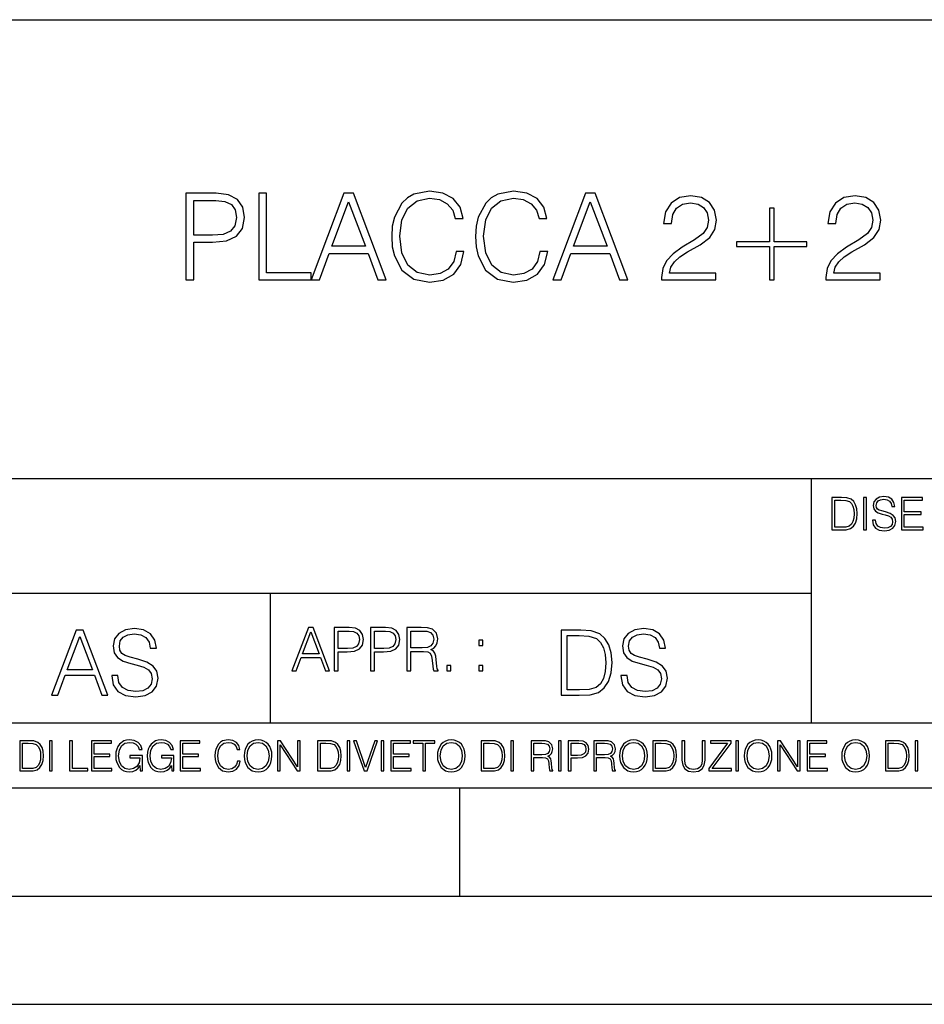
# Model space of a CAD drawing. Extents: x 0 to 420, y 0 to 297.
# Drawn here: x 293 to 335, y 0 to 46 of the extents above; entities that cross this region are included whole.
import ezdxf

# ---------------------------------------------------------------- set-up
doc = ezdxf.new("R2010")
doc.units = 0
doc.layers.get('0').update_dxf_attribs({"linetype": 'CONTINUOUS'})

msp = doc.modelspace()

# ---------------------------------------------------------------- linework, layer by layer
at = {"color": 7}
for p, q in [((234.999802, 45.500252), (410, 45.500252)), ((254.999802, 24.300249), (410, 24.300249)), ((329.999786, 13.00025), (329.999786, 24.300249)), ((234.999802, 19.00025), (329.999786, 19.00025)), ((304.999786, 13.00025), (304.999786, 19.00025)), ((234.999802, 13.00025), (410, 13.00025)), ((25.000401, 9.99976), (410, 9.99976)), ((234.999802, 10.00025), (410, 10.00025)), ((313.75, 4.99976), (313.75, 9.99976)), ((267.5, 4.99976), (415, 4.99976)), ((0, 0), (420, 0)), ((0, 0), (420, 0))]:
    msp.add_line(p, q, dxfattribs=at)
for points in [[(301.08844, 33.476517), (301.455597, 33.476517), (301.455597, 35.212261), (302.306793, 35.212261), (302.957703, 35.279018), (303.425018, 35.490425), (303.703186, 35.846474), (303.79776, 36.352734), (303.714294, 36.842304), (303.463959, 37.192791), (303.057831, 37.404194), (302.484833, 37.476517), (301.08844, 37.476517)], [(304.448669, 33.476517), (306.868683, 33.476517), (306.868683, 33.804749), (304.815826, 33.804749), (304.815826, 37.476517), (304.448669, 37.476517)], [(306.868683, 33.476517), (307.252563, 33.476517), (307.70874, 34.700439), (309.51123, 34.700439), (309.961884, 33.476517), (310.345734, 33.476517), (308.826965, 37.476517), (308.387451, 37.476517)], [(313.572449, 34.78389), (313.461182, 34.322136), (313.210815, 33.977211), (312.838074, 33.765808), (312.35965, 33.693485), (311.781067, 33.810314), (311.347137, 34.155235), (311.06897, 34.722691), (310.974396, 35.490425), (311.06897, 36.247032), (311.341553, 36.797798), (311.769928, 37.137157), (312.348511, 37.253986), (312.804718, 37.187225), (313.166321, 36.998074), (313.416656, 36.697659), (313.533508, 36.308228), (313.895111, 36.308228), (313.761597, 36.831177), (313.444489, 37.231731), (312.966034, 37.487644), (312.348511, 37.582218), (311.625305, 37.437572), (311.32486, 37.265114), (311.06897, 37.02589), (310.718475, 36.369423), (310.623901, 35.952179), (310.596069, 35.484863), (310.623901, 35.00642), (310.718475, 34.589172), (311.063385, 33.921577), (311.614166, 33.504333), (312.337402, 33.36525), (312.977173, 33.465389), (313.466736, 33.737991), (313.789398, 34.183052), (313.934052, 34.78389)], [(317.444489, 34.78389), (317.333221, 34.322136), (317.082886, 33.977211), (316.710144, 33.765808), (316.231689, 33.693485), (315.653107, 33.810314), (315.219177, 34.155235), (314.94101, 34.722691), (314.846436, 35.490425), (314.94101, 36.247032), (315.213623, 36.797798), (315.641968, 37.137157), (316.220551, 37.253986), (316.676758, 37.187225), (317.038361, 36.998074), (317.288696, 36.697659), (317.405548, 36.308228), (317.767151, 36.308228), (317.633636, 36.831177), (317.316528, 37.231731), (316.838074, 37.487644), (316.220551, 37.582218), (315.497345, 37.437572), (315.19693, 37.265114), (314.94101, 37.02589), (314.590515, 36.369423), (314.495941, 35.952179), (314.46814, 35.484863), (314.495941, 35.00642), (314.590515, 34.589172), (314.935455, 33.921577), (315.486206, 33.504333), (316.209442, 33.36525), (316.849213, 33.465389), (317.338776, 33.737991), (317.661438, 34.183052), (317.806091, 34.78389)], [(318.039764, 33.476517), (318.423615, 33.476517), (318.879822, 34.700439), (320.682312, 34.700439), (321.132935, 33.476517), (321.516815, 33.476517), (319.998047, 37.476517), (319.558533, 37.476517)], [(323.074524, 33.476517), (325.583557, 33.476517), (325.583557, 33.788059), (323.436127, 33.788059), (323.502899, 34.060661), (323.6698, 34.311008), (323.920135, 34.539104), (324.27063, 34.767197), (324.849213, 35.095432), (325.294281, 35.440357), (325.527924, 35.807533), (325.605835, 36.241467), (325.522369, 36.70322), (325.283142, 37.059269), (324.9104, 37.281803), (324.426392, 37.36525), (323.897888, 37.276237), (323.508453, 37.02589), (323.258118, 36.625336), (323.163544, 36.07457), (323.530701, 36.07457), (323.586334, 36.491817), (323.75882, 36.792233), (324.036987, 36.970257), (324.415283, 37.037018), (324.754639, 36.981384), (325.016113, 36.825611), (325.17746, 36.569702), (325.238647, 36.230343), (325.17746, 35.902107), (324.99942, 35.623943), (324.593292, 35.323528), (324.025848, 34.984165), (323.603027, 34.678185), (323.302612, 34.355515), (323.124603, 33.999466), (323.06897, 33.593346)], [(330.668396, 33.476517), (333.177429, 33.476517), (333.177429, 33.788059), (331.030029, 33.788059), (331.096771, 34.060661), (331.263672, 34.311008), (331.514038, 34.539104), (331.864502, 34.767197), (332.443085, 35.095432), (332.888153, 35.440357), (333.121826, 35.807533), (333.199707, 36.241467), (333.116241, 36.70322), (332.877014, 37.059269), (332.504272, 37.281803), (332.020294, 37.36525), (331.49176, 37.276237), (331.102356, 37.02589), (330.85199, 36.625336), (330.757416, 36.07457), (331.124603, 36.07457), (331.180237, 36.491817), (331.352692, 36.792233), (331.630859, 36.970257), (332.009155, 37.037018), (332.348511, 36.981384), (332.609985, 36.825611), (332.771332, 36.569702), (332.83252, 36.230343), (332.771332, 35.902107), (332.593292, 35.623943), (332.187195, 35.323528), (331.61972, 34.984165), (331.19693, 34.678185), (330.896484, 34.355515), (330.718475, 33.999466), (330.662842, 33.593346)], [(301.455597, 35.540493), (301.455597, 37.148285), (302.46814, 37.148285), (302.89093, 37.098213), (303.185791, 36.953568), (303.358246, 36.708782), (303.419464, 36.358295), (303.347137, 35.97443), (303.146851, 35.724083), (302.80191, 35.579437), (302.312347, 35.540493)], [(307.831146, 35.028671), (308.604431, 37.087086), (309.383301, 35.028671)], [(319.002197, 35.028671), (319.775513, 37.087086), (320.554352, 35.028671)], [(328.27063, 36.786671), (328.05365, 36.786671), (328.05365, 35.240078), (326.534882, 35.240078), (326.534882, 35.023109), (328.05365, 35.023109), (328.05365, 33.476517), (328.27063, 33.476517), (328.27063, 35.023109), (329.789398, 35.023109), (329.789398, 35.240078), (328.27063, 35.240078)], [(331.292511, 23.421158), (330.939941, 23.421158), (330.939941, 21.921158), (331.353027, 21.921158), (331.607544, 21.931589), (331.801544, 21.98583), (331.935059, 22.090143), (332.035217, 22.240351), (332.095703, 22.43437), (332.116577, 22.674288), (332.095703, 22.897514), (332.041473, 23.083189), (331.951752, 23.23131), (331.832855, 23.339794), (331.634644, 23.40864), (331.394745, 23.421158)], [(331.077637, 22.044245), (331.077637, 23.298071), (331.353027, 23.298071), (331.582489, 23.28764), (331.757751, 23.23131), (331.851624, 23.141603), (331.918396, 23.018515), (331.960114, 22.862047), (331.974701, 22.670115), (331.960114, 22.469837), (331.918396, 22.309196), (331.847443, 22.18611), (331.747314, 22.100574), (331.584595, 22.052589), (331.367615, 22.044245)], [(332.40448, 21.921158), (332.542175, 21.921158), (332.542175, 23.421158), (332.40448, 23.421158)], [(332.81546, 22.375956), (332.81546, 22.365524), (332.850922, 22.156902), (332.959412, 22.004606), (333.134644, 21.912813), (333.374573, 21.879433), (333.589447, 21.910727), (333.752167, 21.996262), (333.854401, 22.131866), (333.891968, 22.31337), (333.862762, 22.474009), (333.777222, 22.595011), (333.631165, 22.684719), (333.420471, 22.753565), (333.245239, 22.797375), (333.130493, 22.834927), (333.053284, 22.887083), (333.007385, 22.958015), (332.992798, 23.053982), (333.013641, 23.172895), (333.080414, 23.262604), (333.188904, 23.316847), (333.337006, 23.337709), (333.491394, 23.31476), (333.608215, 23.250088), (333.679169, 23.145775), (333.706268, 23.003912), (333.848145, 23.003912), (333.810608, 23.195845), (333.710449, 23.339794), (333.553986, 23.429502), (333.343292, 23.460796), (333.136749, 23.429502), (332.982361, 23.348139), (332.884308, 23.220881), (332.850922, 23.058153), (332.875977, 22.899601), (332.95108, 22.78903), (333.078339, 22.709753), (333.259827, 22.651339), (333.401703, 22.615873), (333.558167, 22.565804), (333.666656, 22.505302), (333.729218, 22.419767), (333.750092, 22.298765), (333.725067, 22.175678), (333.652039, 22.081799), (333.535217, 22.021297), (333.376648, 22.002522), (333.197235, 22.027555), (333.065796, 22.100574), (332.984436, 22.217403), (332.957336, 22.375956)], [(334.15274, 21.921158), (335.16037, 21.921158), (335.16037, 22.044245), (334.290436, 22.044245), (334.290436, 22.630476), (335.062317, 22.630476), (335.062317, 22.753565), (334.290436, 22.753565), (334.290436, 23.298071), (335.135345, 23.298071), (335.135345, 23.421158), (334.15274, 23.421158)], [(297.653656, 15.195244), (297.653656, 15.174381), (297.724579, 14.757135), (297.941559, 14.452546), (298.292053, 14.268957), (298.771881, 14.202198), (299.20163, 14.264785), (299.5271, 14.435856), (299.731537, 14.707066), (299.806641, 15.07007), (299.74823, 15.39135), (299.577148, 15.633352), (299.285095, 15.812768), (298.863678, 15.950459), (298.513184, 16.038082), (298.283691, 16.113186), (298.129333, 16.217497), (298.037537, 16.35936), (298.008331, 16.551294), (298.050049, 16.789124), (298.183563, 16.96854), (298.400543, 17.077024), (298.696777, 17.11875), (299.005524, 17.072851), (299.239197, 16.943506), (299.381042, 16.734882), (299.435303, 16.451155), (299.719025, 16.451155), (299.643921, 16.835022), (299.443634, 17.122921), (299.130707, 17.302338), (298.70929, 17.364923), (298.296204, 17.302338), (297.987457, 17.13961), (297.791351, 16.885092), (297.724579, 16.559639), (297.774658, 16.242533), (297.924866, 16.021391), (298.179382, 15.862838), (298.542389, 15.746009), (298.826111, 15.675077), (299.139069, 15.574938), (299.356018, 15.453937), (299.481201, 15.282866), (299.522919, 15.040863), (299.472839, 14.794687), (299.326813, 14.606927), (299.09317, 14.485926), (298.776062, 14.448374), (298.417206, 14.498443), (298.154358, 14.644479), (297.991638, 14.878137), (297.937378, 15.195244)], [(305.98587, 15.412767), (306.177826, 15.412767), (306.405914, 16.024729), (307.307159, 16.024729), (307.532471, 15.412767), (307.724396, 15.412767), (306.965027, 17.412767), (306.74527, 17.412767)], [(307.935822, 15.412767), (308.119385, 15.412767), (308.119385, 16.28064), (308.544983, 16.28064), (308.870453, 16.314018), (309.104095, 16.419722), (309.243195, 16.597746), (309.290466, 16.850876), (309.248749, 17.095661), (309.123566, 17.270905), (308.920502, 17.376606), (308.634003, 17.412767), (307.935822, 17.412767)], [(309.615906, 15.412767), (309.7995, 15.412767), (309.7995, 16.28064), (310.225098, 16.28064), (310.550537, 16.314018), (310.78421, 16.419722), (310.923279, 16.597746), (310.970581, 16.850876), (310.928864, 17.095661), (310.80368, 17.270905), (310.600616, 17.376606), (310.314117, 17.412767), (309.615906, 17.412767)], [(311.296021, 15.412767), (311.479614, 15.412767), (311.479614, 16.308456), (312.063751, 16.308456), (312.261261, 16.288984), (312.380859, 16.222225), (312.442078, 16.091488), (312.472656, 15.882865), (312.494934, 15.618608), (312.511597, 15.493435), (312.539429, 15.412767), (312.742493, 15.412767), (312.742493, 15.440584), (312.700775, 15.504561), (312.678497, 15.624172), (312.653473, 15.924589), (312.634003, 16.094269), (312.597839, 16.225006), (312.525513, 16.322365), (312.403137, 16.389124), (312.539429, 16.461447), (312.642334, 16.567148), (312.703552, 16.709013), (312.7258, 16.881474), (312.661804, 17.148512), (312.481018, 17.3321), (312.247345, 17.401642), (311.963623, 17.412767), (311.296021, 17.412767)], [(321.19162, 15.195244), (321.19162, 15.174381), (321.262543, 14.757135), (321.479523, 14.452546), (321.829987, 14.268957), (322.309814, 14.202198), (322.739594, 14.264785), (323.065033, 14.435856), (323.269501, 14.707066), (323.344604, 15.07007), (323.286194, 15.39135), (323.115112, 15.633352), (322.823029, 15.812768), (322.401611, 15.950459), (322.051147, 16.038082), (321.821655, 16.113186), (321.667267, 16.217497), (321.57547, 16.35936), (321.546265, 16.551294), (321.587982, 16.789124), (321.721497, 16.96854), (321.938477, 17.077024), (322.234711, 17.11875), (322.543488, 17.072851), (322.77713, 16.943506), (322.919006, 16.734882), (322.973236, 16.451155), (323.256989, 16.451155), (323.181885, 16.835022), (322.981598, 17.122921), (322.668671, 17.302338), (322.247253, 17.364923), (321.834167, 17.302338), (321.525391, 17.13961), (321.329285, 16.885092), (321.262543, 16.559639), (321.312622, 16.242533), (321.46283, 16.021391), (321.717346, 15.862838), (322.080353, 15.746009), (322.364075, 15.675077), (322.677002, 15.574938), (322.893982, 15.453937), (323.019135, 15.282866), (323.060883, 15.040863), (323.010803, 14.794687), (322.864777, 14.606927), (322.631104, 14.485926), (322.313995, 14.448374), (321.95517, 14.498443), (321.692291, 14.644479), (321.529572, 14.878137), (321.475342, 15.195244)], [(294.874786, 14.285647), (295.162689, 14.285647), (295.504852, 15.203588), (296.85672, 15.203588), (297.194672, 14.285647), (297.482574, 14.285647), (296.343506, 17.285646), (296.013885, 17.285646)], [(295.596649, 15.449764), (296.176605, 16.993574), (296.760742, 15.449764)], [(306.467102, 16.188845), (306.85376, 17.218052), (307.243195, 16.188845)], [(308.119385, 16.444756), (308.119385, 17.24865), (308.625641, 17.24865), (308.837067, 17.223616), (308.984497, 17.151293), (309.070709, 17.0289), (309.101318, 16.853657), (309.065155, 16.661724), (308.965027, 16.536551), (308.792542, 16.464228), (308.54776, 16.444756)], [(309.7995, 16.444756), (309.7995, 17.24865), (310.305756, 17.24865), (310.517181, 17.223616), (310.664612, 17.151293), (310.750824, 17.0289), (310.781433, 16.853657), (310.74527, 16.661724), (310.645142, 16.536551), (310.472656, 16.464228), (310.227875, 16.444756)], [(311.479614, 16.472572), (311.479614, 17.24865), (311.999786, 17.24865), (312.216766, 17.237524), (312.386444, 17.17911), (312.494934, 17.051155), (312.536652, 16.87591), (312.503265, 16.689541), (312.408691, 16.564367), (312.244568, 16.492044), (312.010925, 16.472572)], [(319.134583, 17.285646), (318.429443, 17.285646), (318.429443, 14.285647), (319.255585, 14.285647), (319.764618, 14.30651), (320.152679, 14.414993), (320.419708, 14.623617), (320.619995, 14.924034), (320.740997, 15.312073), (320.782715, 15.791906), (320.740997, 16.238359), (320.632507, 16.609709), (320.453094, 16.905952), (320.21524, 17.122921), (319.818878, 17.260612), (319.33905, 17.285646)], [(318.704834, 14.531822), (318.704834, 17.039473), (319.255585, 17.039473), (319.714569, 17.01861), (320.065033, 16.905952), (320.252808, 16.726538), (320.386322, 16.480362), (320.469788, 16.167427), (320.498993, 15.783561), (320.469788, 15.383005), (320.386322, 15.061726), (320.244446, 14.81555), (320.044189, 14.644479), (319.718719, 14.548512), (319.28479, 14.531822)], [(314.620087, 16.581057), (314.80368, 16.581057), (314.80368, 16.828623), (314.620087, 16.828623)], [(313.151398, 15.412767), (313.334961, 15.412767), (313.334961, 15.660334), (313.151398, 15.660334)], [(314.620087, 15.412767), (314.80368, 15.412767), (314.80368, 15.660334), (314.620087, 15.660334)], [(293.734528, 12.181828), (293.405457, 12.181828), (293.405457, 10.781829), (293.790985, 10.781829), (294.028534, 10.791565), (294.209625, 10.842191), (294.334259, 10.939548), (294.427704, 11.079742), (294.484192, 11.260827), (294.503662, 11.48475), (294.484192, 11.693094), (294.433563, 11.866391), (294.349823, 12.004639), (294.238831, 12.10589), (294.053864, 12.170146), (293.829926, 12.181828)], [(293.533966, 10.89671), (293.533966, 12.066947), (293.790985, 12.066947), (294.005188, 12.057211), (294.168732, 12.004639), (294.256348, 11.920911), (294.318665, 11.806029), (294.357605, 11.659993), (294.371246, 11.480855), (294.357605, 11.293929), (294.318665, 11.143998), (294.252472, 11.029117), (294.158997, 10.949284), (294.007141, 10.904499), (293.804626, 10.89671)], [(294.772369, 10.781829), (294.900879, 10.781829), (294.900879, 12.181828), (294.772369, 12.181828)], [(295.710876, 10.781829), (296.557892, 10.781829), (296.557892, 10.89671), (295.839386, 10.89671), (295.839386, 12.181828), (295.710876, 12.181828)], [(296.723389, 10.781829), (297.663879, 10.781829), (297.663879, 10.89671), (296.851898, 10.89671), (296.851898, 11.443859), (297.572357, 11.443859), (297.572357, 11.558742), (296.851898, 11.558742), (296.851898, 12.066947), (297.640503, 12.066947), (297.640503, 12.181828), (296.723389, 12.181828)], [(298.972351, 10.781829), (299.075562, 10.781829), (299.075562, 11.500327), (298.491394, 11.500327), (298.491394, 11.385445), (298.952881, 11.385445), (298.952881, 11.379603), (298.919769, 11.157629), (298.822418, 10.994068), (298.66861, 10.892817), (298.464142, 10.857768), (298.261658, 10.900605), (298.107819, 11.025223), (298.008514, 11.223831), (297.975403, 11.486697), (298.008514, 11.751509), (298.107819, 11.944277), (298.265533, 12.063053), (298.479736, 12.103943), (298.64328, 12.080577), (298.777649, 12.014374), (298.873047, 11.911175), (298.925629, 11.774875), (299.058044, 11.774875), (298.995728, 11.959854), (298.875, 12.100049), (298.699768, 12.187671), (298.477783, 12.218824), (298.339539, 12.205194), (298.214905, 12.168199), (298.016296, 12.02411), (297.942322, 11.918963), (297.887787, 11.794346), (297.852753, 11.64831), (297.843018, 11.48475), (297.852753, 11.319242), (297.885834, 11.173205), (298.010468, 10.939548), (298.100037, 10.853873), (298.209076, 10.793511), (298.331726, 10.756516), (298.470001, 10.742886), (298.627716, 10.764304), (298.765961, 10.818825), (298.876953, 10.908394), (298.95874, 11.029117)], [(300.430786, 10.781829), (300.533966, 10.781829), (300.533966, 11.500327), (299.949829, 11.500327), (299.949829, 11.385445), (300.411316, 11.385445), (300.411316, 11.379603), (300.378204, 11.157629), (300.280853, 10.994068), (300.127014, 10.892817), (299.922577, 10.857768), (299.720062, 10.900605), (299.566223, 11.025223), (299.466919, 11.223831), (299.433838, 11.486697), (299.466919, 11.751509), (299.566223, 11.944277), (299.723969, 12.063053), (299.938141, 12.103943), (300.101715, 12.080577), (300.236053, 12.014374), (300.331482, 11.911175), (300.384033, 11.774875), (300.516449, 11.774875), (300.454132, 11.959854), (300.333405, 12.100049), (300.158173, 12.187671), (299.936188, 12.218824), (299.797943, 12.205194), (299.67334, 12.168199), (299.474731, 12.02411), (299.400726, 11.918963), (299.346222, 11.794346), (299.311157, 11.64831), (299.301422, 11.48475), (299.311157, 11.319242), (299.344269, 11.173205), (299.468872, 10.939548), (299.558441, 10.853873), (299.66748, 10.793511), (299.790161, 10.756516), (299.928406, 10.742886), (300.086121, 10.764304), (300.224365, 10.818825), (300.335358, 10.908394), (300.417145, 11.029117)], [(300.818268, 10.781829), (301.758728, 10.781829), (301.758728, 10.89671), (300.946777, 10.89671), (300.946777, 11.443859), (301.667206, 11.443859), (301.667206, 11.558742), (300.946777, 11.558742), (300.946777, 12.066947), (301.735352, 12.066947), (301.735352, 12.181828), (300.818268, 12.181828)], [(303.464417, 11.239408), (303.425476, 11.077795), (303.33786, 10.957072), (303.207397, 10.88308), (303.039948, 10.857768), (302.837463, 10.898658), (302.685577, 11.019381), (302.588196, 11.21799), (302.555115, 11.486697), (302.588196, 11.751509), (302.683624, 11.944277), (302.833557, 12.063053), (303.036072, 12.103943), (303.19574, 12.080577), (303.322296, 12.014374), (303.409912, 11.909228), (303.450806, 11.772927), (303.577362, 11.772927), (303.53064, 11.955959), (303.419647, 12.096154), (303.252197, 12.185723), (303.036072, 12.218824), (302.782928, 12.168199), (302.677795, 12.107838), (302.588196, 12.02411), (302.465546, 11.794346), (302.432434, 11.64831), (302.422699, 11.48475), (302.432434, 11.317295), (302.465546, 11.171259), (302.586273, 10.937601), (302.779022, 10.791565), (303.032166, 10.742886), (303.256073, 10.777935), (303.427429, 10.873344), (303.540375, 11.029117), (303.591003, 11.239408)], [(303.777924, 11.480855), (303.787659, 11.315348), (303.822693, 11.171259), (303.951233, 10.939548), (304.153717, 10.793511), (304.27832, 10.756516), (304.418518, 10.742886), (304.556763, 10.756516), (304.681396, 10.793511), (304.792389, 10.853873), (304.885864, 10.939548), (304.959839, 11.044694), (305.014343, 11.171259), (305.047455, 11.315348), (305.061096, 11.480855), (305.049408, 11.644416), (305.014343, 11.788505), (304.959839, 11.91507), (304.885864, 12.022162), (304.792389, 12.10589), (304.681396, 12.166252), (304.556763, 12.205194), (304.418518, 12.218824), (304.27832, 12.205194), (304.153717, 12.166252), (304.044678, 12.10589), (303.951233, 12.022162), (303.822693, 11.788505), (303.787659, 11.642468)], [(303.910339, 11.480855), (303.947327, 11.741774), (304.050537, 11.938436), (304.212128, 12.061106), (304.418518, 12.103943), (304.626892, 12.061106), (304.78656, 11.938436), (304.891693, 11.74372), (304.92868, 11.480855), (304.891693, 11.216043), (304.78656, 11.021328), (304.626892, 10.898658), (304.418518, 10.857768), (304.210205, 10.898658), (304.050537, 11.021328), (303.945374, 11.216043)], [(305.312256, 10.781829), (305.440796, 10.781829), (305.440796, 11.98322), (306.227417, 10.781829), (306.369568, 10.781829), (306.369568, 12.181828), (306.241058, 12.181828), (306.241058, 10.980438), (305.454407, 12.181828), (305.312256, 12.181828)], [(307.498932, 12.181828), (307.169861, 12.181828), (307.169861, 10.781829), (307.555389, 10.781829), (307.792938, 10.791565), (307.97403, 10.842191), (308.098633, 10.939548), (308.192108, 11.079742), (308.248566, 11.260827), (308.268066, 11.48475), (308.248566, 11.693094), (308.197937, 11.866391), (308.114227, 12.004639), (308.003235, 12.10589), (307.818237, 12.170146), (307.59433, 12.181828)], [(307.29837, 10.89671), (307.29837, 12.066947), (307.555389, 12.066947), (307.769592, 12.057211), (307.933136, 12.004639), (308.020752, 11.920911), (308.083069, 11.806029), (308.122009, 11.659993), (308.135651, 11.480855), (308.122009, 11.293929), (308.083069, 11.143998), (308.016876, 11.029117), (307.923401, 10.949284), (307.771515, 10.904499), (307.569031, 10.89671)], [(308.536743, 10.781829), (308.665283, 10.781829), (308.665283, 12.181828), (308.536743, 12.181828)], [(309.317566, 10.781829), (309.455811, 10.781829), (309.940643, 12.181828), (309.810181, 12.181828), (309.387665, 10.94539), (308.965118, 12.181828), (308.83078, 12.181828)], [(310.104187, 10.781829), (310.232727, 10.781829), (310.232727, 12.181828), (310.104187, 12.181828)], [(310.555939, 10.781829), (311.496399, 10.781829), (311.496399, 10.89671), (310.684448, 10.89671), (310.684448, 11.443859), (311.404907, 11.443859), (311.404907, 11.558742), (310.684448, 11.558742), (310.684448, 12.066947), (311.473053, 12.066947), (311.473053, 12.181828), (310.555939, 12.181828)], [(312.03186, 10.781829), (312.1604, 10.781829), (312.1604, 12.066947), (312.596558, 12.066947), (312.596558, 12.181828), (311.595703, 12.181828), (311.595703, 12.066947), (312.03186, 12.066947)], [(312.709473, 11.480855), (312.719238, 11.315348), (312.754272, 11.171259), (312.882782, 10.939548), (313.085266, 10.793511), (313.2099, 10.756516), (313.350098, 10.742886), (313.488342, 10.756516), (313.612976, 10.793511), (313.723938, 10.853873), (313.817413, 10.939548), (313.891418, 11.044694), (313.945923, 11.171259), (313.979034, 11.315348), (313.992645, 11.480855), (313.980957, 11.644416), (313.945923, 11.788505), (313.891418, 11.91507), (313.817413, 12.022162), (313.723938, 12.10589), (313.612976, 12.166252), (313.488342, 12.205194), (313.350098, 12.218824), (313.2099, 12.205194), (313.085266, 12.166252), (312.976257, 12.10589), (312.882782, 12.022162), (312.754272, 11.788505), (312.719238, 11.642468)], [(312.841888, 11.480855), (312.878876, 11.741774), (312.982086, 11.938436), (313.143707, 12.061106), (313.350098, 12.103943), (313.558441, 12.061106), (313.718109, 11.938436), (313.823242, 11.74372), (313.86026, 11.480855), (313.823242, 11.216043), (313.718109, 11.021328), (313.558441, 10.898658), (313.350098, 10.857768), (313.141754, 10.898658), (312.982086, 11.021328), (312.876953, 11.216043)], [(315.059692, 12.181828), (314.730621, 12.181828), (314.730621, 10.781829), (315.11615, 10.781829), (315.353699, 10.791565), (315.53479, 10.842191), (315.659424, 10.939548), (315.752869, 11.079742), (315.809326, 11.260827), (315.828827, 11.48475), (315.809326, 11.693094), (315.758728, 11.866391), (315.674988, 12.004639), (315.563995, 12.10589), (315.379028, 12.170146), (315.15509, 12.181828)], [(314.859131, 10.89671), (314.859131, 12.066947), (315.11615, 12.066947), (315.330353, 12.057211), (315.493896, 12.004639), (315.581543, 11.920911), (315.643829, 11.806029), (315.68277, 11.659993), (315.696411, 11.480855), (315.68277, 11.293929), (315.643829, 11.143998), (315.577637, 11.029117), (315.484161, 10.949284), (315.332275, 10.904499), (315.129791, 10.89671)], [(316.097534, 10.781829), (316.226044, 10.781829), (316.226044, 12.181828), (316.097534, 12.181828)], [(317.036041, 10.781829), (317.164551, 10.781829), (317.164551, 11.408811), (317.573456, 11.408811), (317.7117, 11.395181), (317.795441, 11.348449), (317.838257, 11.256933), (317.85968, 11.110897), (317.875275, 10.925918), (317.886963, 10.838296), (317.906433, 10.781829), (318.048553, 10.781829), (318.048553, 10.8013), (318.019348, 10.846085), (318.003784, 10.929812), (317.986267, 11.140104), (317.972626, 11.258881), (317.947327, 11.350396), (317.896667, 11.418547), (317.811005, 11.465278), (317.906433, 11.515904), (317.978455, 11.589895), (318.021301, 11.6892), (318.036865, 11.809923), (317.992096, 11.99685), (317.86554, 12.125361), (317.701965, 12.17404), (317.503357, 12.181828), (317.036041, 12.181828)], [(317.164551, 11.523693), (317.164551, 12.066947), (317.528687, 12.066947), (317.680542, 12.059158), (317.799316, 12.018269), (317.875275, 11.928699), (317.90448, 11.806029), (317.881104, 11.67557), (317.814911, 11.587949), (317.700012, 11.537323), (317.536469, 11.523693)], [(318.305573, 10.781829), (318.434082, 10.781829), (318.434082, 12.181828), (318.305573, 12.181828)], [(318.757324, 10.781829), (318.885834, 10.781829), (318.885834, 11.389339), (319.183746, 11.389339), (319.41156, 11.412705), (319.575134, 11.486697), (319.672485, 11.611315), (319.705566, 11.788505), (319.676392, 11.959854), (319.588745, 12.082524), (319.446594, 12.156516), (319.246063, 12.181828), (318.757324, 12.181828)], [(318.885834, 11.504221), (318.885834, 12.066947), (319.240204, 12.066947), (319.388184, 12.049423), (319.491394, 11.998796), (319.551758, 11.913122), (319.573181, 11.790452), (319.547852, 11.656098), (319.477783, 11.568477), (319.357056, 11.517851), (319.185699, 11.504221)], [(319.933411, 10.781829), (320.06192, 10.781829), (320.06192, 11.408811), (320.470825, 11.408811), (320.60907, 11.395181), (320.69278, 11.348449), (320.735626, 11.256933), (320.75705, 11.110897), (320.772614, 10.925918), (320.784302, 10.838296), (320.803772, 10.781829), (320.945923, 10.781829), (320.945923, 10.8013), (320.916718, 10.846085), (320.901123, 10.929812), (320.883606, 11.140104), (320.869995, 11.258881), (320.844666, 11.350396), (320.794037, 11.418547), (320.708374, 11.465278), (320.803772, 11.515904), (320.875824, 11.589895), (320.91864, 11.6892), (320.934235, 11.809923), (320.889465, 11.99685), (320.762878, 12.125361), (320.599304, 12.17404), (320.400696, 12.181828), (319.933411, 12.181828)], [(320.06192, 11.523693), (320.06192, 12.066947), (320.426025, 12.066947), (320.577911, 12.059158), (320.696686, 12.018269), (320.772614, 11.928699), (320.801819, 11.806029), (320.778442, 11.67557), (320.71225, 11.587949), (320.597382, 11.537323), (320.433807, 11.523693)], [(321.132843, 11.480855), (321.142578, 11.315348), (321.177612, 11.171259), (321.306152, 10.939548), (321.508636, 10.793511), (321.63324, 10.756516), (321.773438, 10.742886), (321.911682, 10.756516), (322.036316, 10.793511), (322.147308, 10.853873), (322.240784, 10.939548), (322.314758, 11.044694), (322.369263, 11.171259), (322.402374, 11.315348), (322.416016, 11.480855), (322.404327, 11.644416), (322.369263, 11.788505), (322.314758, 11.91507), (322.240784, 12.022162), (322.147308, 12.10589), (322.036316, 12.166252), (321.911682, 12.205194), (321.773438, 12.218824), (321.63324, 12.205194), (321.508636, 12.166252), (321.399597, 12.10589), (321.306152, 12.022162), (321.177612, 11.788505), (321.142578, 11.642468)], [(321.265259, 11.480855), (321.302246, 11.741774), (321.405457, 11.938436), (321.567047, 12.061106), (321.773438, 12.103943), (321.981812, 12.061106), (322.141479, 11.938436), (322.246613, 11.74372), (322.2836, 11.480855), (322.246613, 11.216043), (322.141479, 11.021328), (321.981812, 10.898658), (321.773438, 10.857768), (321.565125, 10.898658), (321.405457, 11.021328), (321.300293, 11.216043)], [(322.996277, 12.181828), (322.667175, 12.181828), (322.667175, 10.781829), (323.052734, 10.781829), (323.290283, 10.791565), (323.471375, 10.842191), (323.595978, 10.939548), (323.689453, 11.079742), (323.745911, 11.260827), (323.765381, 11.48475), (323.745911, 11.693094), (323.695282, 11.866391), (323.611572, 12.004639), (323.50058, 12.10589), (323.315582, 12.170146), (323.091675, 12.181828)], [(322.795715, 10.89671), (322.795715, 12.066947), (323.052734, 12.066947), (323.266907, 12.057211), (323.430481, 12.004639), (323.518097, 11.920911), (323.580414, 11.806029), (323.619354, 11.659993), (323.632996, 11.480855), (323.619354, 11.293929), (323.580414, 11.143998), (323.514221, 11.029117), (323.420746, 10.949284), (323.26886, 10.904499), (323.066345, 10.89671)], [(324.014618, 12.181828), (324.014618, 11.282246), (324.047729, 11.046641), (324.147034, 10.877239), (324.312531, 10.777935), (324.546204, 10.742886), (324.777893, 10.777935), (324.94342, 10.877239), (325.044678, 11.046641), (325.079712, 11.282246), (325.079712, 12.181828), (324.951202, 12.181828), (324.951202, 11.29977), (324.927826, 11.103108), (324.855774, 10.964861), (324.731171, 10.88308), (324.546204, 10.857768), (324.359253, 10.88308), (324.23465, 10.964861), (324.164551, 11.103108), (324.143127, 11.29977), (324.143127, 12.181828)], [(325.25885, 10.781829), (326.298615, 10.781829), (326.298615, 10.89671), (325.410736, 10.89671), (326.285004, 12.070842), (326.285004, 12.181828), (325.325043, 12.181828), (325.325043, 12.066947), (326.125336, 12.066947), (325.25885, 10.900605)], [(326.499176, 10.781829), (326.627686, 10.781829), (326.627686, 12.181828), (326.499176, 12.181828)], [(326.890564, 11.480855), (326.900299, 11.315348), (326.935333, 11.171259), (327.063843, 10.939548), (327.266357, 10.793511), (327.390961, 10.756516), (327.531158, 10.742886), (327.669403, 10.756516), (327.794037, 10.793511), (327.905029, 10.853873), (327.998474, 10.939548), (328.072479, 11.044694), (328.126984, 11.171259), (328.160095, 11.315348), (328.173706, 11.480855), (328.162048, 11.644416), (328.126984, 11.788505), (328.072479, 11.91507), (327.998474, 12.022162), (327.905029, 12.10589), (327.794037, 12.166252), (327.669403, 12.205194), (327.531158, 12.218824), (327.390961, 12.205194), (327.266357, 12.166252), (327.157318, 12.10589), (327.063843, 12.022162), (326.935333, 11.788505), (326.900299, 11.642468)], [(327.022949, 11.480855), (327.059937, 11.741774), (327.163147, 11.938436), (327.324768, 12.061106), (327.531158, 12.103943), (327.739502, 12.061106), (327.89917, 11.938436), (328.004333, 11.74372), (328.041321, 11.480855), (328.004333, 11.216043), (327.89917, 11.021328), (327.739502, 10.898658), (327.531158, 10.857768), (327.322815, 10.898658), (327.163147, 11.021328), (327.058014, 11.216043)], [(328.424896, 10.781829), (328.553406, 10.781829), (328.553406, 11.98322), (329.340057, 10.781829), (329.482208, 10.781829), (329.482208, 12.181828), (329.353699, 12.181828), (329.353699, 10.980438), (328.567047, 12.181828), (328.424896, 12.181828)], [(329.795715, 10.781829), (330.736176, 10.781829), (330.736176, 10.89671), (329.924225, 10.89671), (329.924225, 11.443859), (330.644653, 11.443859), (330.644653, 11.558742), (329.924225, 11.558742), (329.924225, 12.066947), (330.712799, 12.066947), (330.712799, 12.181828), (329.795715, 12.181828)], [(331.400146, 11.480855), (331.409882, 11.315348), (331.444946, 11.171259), (331.573456, 10.939548), (331.77594, 10.793511), (331.900574, 10.756516), (332.040771, 10.742886), (332.179016, 10.756516), (332.303619, 10.793511), (332.414612, 10.853873), (332.508087, 10.939548), (332.582062, 11.044694), (332.636597, 11.171259), (332.669678, 11.315348), (332.683319, 11.480855), (332.671631, 11.644416), (332.636597, 11.788505), (332.582062, 11.91507), (332.508087, 12.022162), (332.414612, 12.10589), (332.303619, 12.166252), (332.179016, 12.205194), (332.040771, 12.218824), (331.900574, 12.205194), (331.77594, 12.166252), (331.666901, 12.10589), (331.573456, 12.022162), (331.444946, 11.788505), (331.409882, 11.642468)], [(331.532562, 11.480855), (331.56955, 11.741774), (331.67276, 11.938436), (331.834351, 12.061106), (332.040771, 12.103943), (332.249115, 12.061106), (332.408783, 11.938436), (332.513916, 11.74372), (332.550903, 11.480855), (332.513916, 11.216043), (332.408783, 11.021328), (332.249115, 10.898658), (332.040771, 10.857768), (331.832428, 10.898658), (331.67276, 11.021328), (331.567596, 11.216043)], [(333.750366, 12.181828), (333.421295, 12.181828), (333.421295, 10.781829), (333.806824, 10.781829), (334.044373, 10.791565), (334.225464, 10.842191), (334.350098, 10.939548), (334.443542, 11.079742), (334.5, 11.260827), (334.51947, 11.48475), (334.5, 11.693094), (334.449402, 11.866391), (334.365662, 12.004639), (334.254669, 12.10589), (334.069702, 12.170146), (333.845764, 12.181828)], [(333.549805, 10.89671), (333.549805, 12.066947), (333.806824, 12.066947), (334.020996, 12.057211), (334.18457, 12.004639), (334.272186, 11.920911), (334.334503, 11.806029), (334.373444, 11.659993), (334.387085, 11.480855), (334.373444, 11.293929), (334.334503, 11.143998), (334.268311, 11.029117), (334.174835, 10.949284), (334.022949, 10.904499), (333.820465, 10.89671)], [(334.788177, 10.781829), (334.916687, 10.781829), (334.916687, 12.181828), (334.788177, 12.181828)]]:
    msp.add_lwpolyline(points, close=True, dxfattribs=at)

doc.saveas('drawing.dxf')
